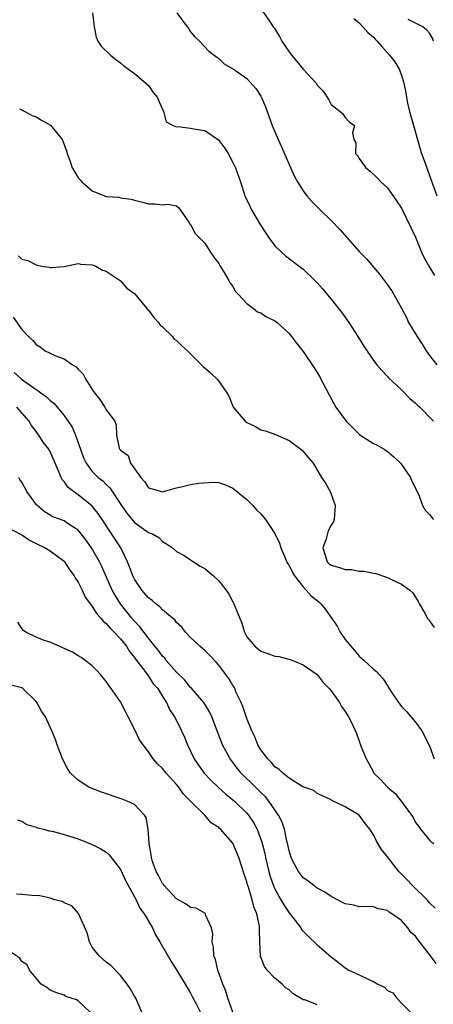
# Model space of a CAD drawing. Units: inches. Extents: x 2619000 to 2622000, y 1515000 to 1518000.
# Drawn here: x 2619605 to 2619664, y 1515112 to 1515252 of the extents above; entities that cross this region are included whole.
import ezdxf

# ---------------------------------------------------------------- set-up
doc = ezdxf.new("R2010")
doc.units = ezdxf.units.IN
doc.header["$MEASUREMENT"] = 0
doc.layers.add('LD26191515_2ft', color=71, linetype='Continuous')

msp = doc.modelspace()

# ---------------------------------------------------------------- linework, layer by layer
at = {"layer": 'LD26191515_2ft'}
for points, elevation in [([(2619638.42, 1515254.42), (2619640.2, 1515251.8), (2619640.76, 1515251), (2619640.87, 1515250.87), (2619641.66, 1515249.66), (2619641.99, 1515249), (2619643, 1515247.47), (2619643.33, 1515247), (2619644.1, 1515246.1), (2619645, 1515244.99), (2619646.86, 1515243), (2619647, 1515242.75), (2619647.87, 1515241.87), (2619648.67, 1515240.67), (2619649, 1515239.99), (2619650.29, 1515239), (2619650.66, 1515238.66), (2619651, 1515238.13), (2619651.54, 1515237.54), (2619652.32, 1515237), (2619652.02, 1515235.98), (2619652.23, 1515235), (2619652.52, 1515234.52), (2619652.47, 1515233), (2619652.74, 1515232.74), (2619653, 1515232.3), (2619653.92, 1515231), (2619654.53, 1515230.53), (2619655.56, 1515229.56), (2619656.08, 1515229), (2619657, 1515228.12), (2619658.3, 1515226.3), (2619659, 1515225.26), (2619661, 1515221.12), (2619661.86, 1515219), (2619662.22, 1515218.22), (2619663, 1515216.89), (2619663.68, 1515215.68)], 8672), ([(2619615.04, 1515253), (2619615.28, 1515251), (2619615.54, 1515249.54), (2619615.79, 1515249), (2619616.26, 1515248.26), (2619617.58, 1515247), (2619618.36, 1515246.36), (2619619, 1515245.91), (2619619.5, 1515245.5), (2619621, 1515244.4), (2619622.64, 1515243), (2619623, 1515242.66), (2619623.69, 1515241.69), (2619624.27, 1515241), (2619624.46, 1515240.46), (2619625.16, 1515239), (2619625.53, 1515237.53), (2619626.53, 1515237), (2619627, 1515236.81), (2619627.16, 1515236.84), (2619629, 1515236.63), (2619629.46, 1515236.54), (2619631, 1515236.29), (2619632.97, 1515234.97), (2619633.83, 1515233.83), (2619634.32, 1515233), (2619635, 1515231.76), (2619635.38, 1515231), (2619636.08, 1515229), (2619636.72, 1515227), (2619636.8, 1515226.8), (2619637.45, 1515225.45), (2619637.68, 1515225), (2619638.91, 1515222.91), (2619639.68, 1515221.68), (2619640.16, 1515221), (2619641, 1515219.91), (2619641.92, 1515219), (2619642.49, 1515218.49), (2619645, 1515216.61), (2619646.65, 1515215), (2619647, 1515214.64), (2619647.77, 1515213.77), (2619649, 1515212.31), (2619650.06, 1515211), (2619650.47, 1515210.47), (2619651.52, 1515209), (2619652.8, 1515207), (2619653.64, 1515205.64), (2619655, 1515203.61), (2619655.51, 1515203), (2619656.19, 1515202.19), (2619657, 1515201.36), (2619657.16, 1515201.16), (2619659, 1515199.44), (2619660.19, 1515198.19), (2619661, 1515197.54), (2619661.26, 1515197.26), (2619661.59, 1515197), (2619663.55, 1515195)], 8668), ([(2619627.03, 1515253.03), (2619628.52, 1515251), (2619628.74, 1515250.74), (2619629, 1515250.33), (2619629.61, 1515249.61), (2619630.25, 1515249), (2619631.57, 1515247.57), (2619632.36, 1515247), (2619632.71, 1515246.71), (2619633, 1515246.5), (2619633.75, 1515245.75), (2619635, 1515245.07), (2619635.03, 1515245.03), (2619637, 1515243.69), (2619638.28, 1515242.28), (2619639, 1515241.18), (2619639.09, 1515241), (2619639.65, 1515239.64), (2619640.19, 1515238.19), (2619640.61, 1515237), (2619641.45, 1515235), (2619641.95, 1515233.95), (2619643, 1515231.48), (2619643.77, 1515229.77), (2619644.2, 1515229), (2619645, 1515227.73), (2619645.55, 1515227), (2619646.22, 1515226.22), (2619647.45, 1515225), (2619649, 1515223.52), (2619650.22, 1515222.22), (2619653, 1515219.12), (2619654.04, 1515218.04), (2619655.87, 1515215.87), (2619656.74, 1515214.74), (2619657, 1515214.37), (2619657.56, 1515213.56), (2619657.91, 1515213), (2619659, 1515211.04), (2619659.72, 1515209.72), (2619660.02, 1515209), (2619661.21, 1515207), (2619661.95, 1515205.95), (2619662.51, 1515205), (2619663, 1515204.32), (2619664.01, 1515203)], 8670), ([(2619652.21, 1515252.21), (2619653, 1515251.6), (2619653.5, 1515251), (2619654.22, 1515250.22), (2619655, 1515249.54), (2619655.25, 1515249.25), (2619655.53, 1515249), (2619656.21, 1515248.21), (2619657.31, 1515247), (2619658.03, 1515246.03), (2619658.66, 1515245), (2619659, 1515244.14), (2619659.34, 1515243), (2619659.64, 1515241.64), (2619659.69, 1515241), (2619659.85, 1515240.15), (2619660.13, 1515239), (2619660.33, 1515238.33), (2619660.69, 1515237), (2619661, 1515236), (2619661.64, 1515233.64), (2619661.86, 1515233), (2619662.36, 1515231.64), (2619662.68, 1515230.68), (2619663, 1515229.89), (2619664.01, 1515227)], 8674), ([(2619663.56, 1515249), (2619663.39, 1515249.39), (2619663, 1515250.11), (2619662.57, 1515250.57), (2619662.05, 1515251), (2619661, 1515251.55), (2619659.96, 1515252.04)], 8676), ([(2619604.64, 1515239.36), (2619605.42, 1515239), (2619606.43, 1515238.43), (2619607, 1515238.22), (2619607.78, 1515237.78), (2619609.05, 1515237.05), (2619609.1, 1515237), (2619610.71, 1515235), (2619610.81, 1515234.81), (2619611.33, 1515233.33), (2619611.42, 1515233), (2619611.87, 1515231.87), (2619612.13, 1515231), (2619612.48, 1515230.48), (2619613, 1515229.58), (2619613.29, 1515229.29), (2619613.51, 1515229), (2619615, 1515227.74), (2619617, 1515226.92), (2619618.8, 1515226.8), (2619619, 1515226.72), (2619620.56, 1515226.55), (2619621, 1515226.41), (2619622.13, 1515226.13), (2619623, 1515225.88), (2619623.85, 1515225.85), (2619625, 1515225.73), (2619625.81, 1515225.81), (2619627, 1515225.57), (2619627.32, 1515225.32), (2619628.74, 1515223.26), (2619628.94, 1515222.94), (2619629, 1515222.91), (2619629.64, 1515221.64), (2619631, 1515220.26), (2619631.83, 1515219), (2619632.28, 1515218.28), (2619633, 1515217.37), (2619633.13, 1515217.13), (2619633.64, 1515216.36), (2619634.45, 1515215), (2619634.6, 1515214.6), (2619635, 1515214.13), (2619635.4, 1515213.4), (2619635.8, 1515213), (2619637, 1515211.69), (2619637.95, 1515211), (2619638.52, 1515210.52), (2619639, 1515210.36), (2619639.81, 1515209.81), (2619641, 1515209.25), (2619641.32, 1515209), (2619643, 1515207.45), (2619643.37, 1515207), (2619644.05, 1515206.05), (2619645, 1515204.9), (2619646.57, 1515202.57), (2619647, 1515201.89), (2619647.33, 1515201.33), (2619648.72, 1515198.72), (2619649.68, 1515197), (2619651.13, 1515195), (2619653.05, 1515193.05), (2619655, 1515191.84), (2619655.56, 1515191.56), (2619656.52, 1515191), (2619657, 1515190.69), (2619657.93, 1515189.93), (2619658.88, 1515189), (2619659, 1515188.84), (2619660.28, 1515187), (2619660.45, 1515186.45), (2619661, 1515185.48), (2619661.14, 1515185.14), (2619661.46, 1515184.54), (2619662, 1515183), (2619662.35, 1515182.35), (2619663, 1515181.74), (2619663.3, 1515181.3), (2619663.57, 1515181)], 8666), ([(2619604.49, 1515218.49), (2619605, 1515218.03), (2619605.82, 1515217.82), (2619607, 1515217.2), (2619607.17, 1515217.17), (2619607.84, 1515217), (2619608.86, 1515216.86), (2619609, 1515216.82), (2619609.19, 1515216.81), (2619611.02, 1515216.98), (2619613, 1515217.39), (2619613.31, 1515217.31), (2619615, 1515217.22), (2619615.13, 1515217.14), (2619615.51, 1515217), (2619616.46, 1515216.46), (2619617, 1515216.29), (2619618.96, 1515214.96), (2619619, 1515214.94), (2619619.9, 1515213.9), (2619621, 1515213.11), (2619622.77, 1515211), (2619622.86, 1515210.86), (2619623, 1515210.75), (2619623.74, 1515209.74), (2619624.43, 1515209), (2619624.65, 1515208.65), (2619625, 1515208.39), (2619626.41, 1515207), (2619626.66, 1515206.66), (2619627, 1515206.43), (2619627.72, 1515205.72), (2619628.53, 1515205), (2619630.56, 1515203), (2619630.77, 1515202.77), (2619631.84, 1515201.84), (2619632.85, 1515200.85), (2619634.13, 1515199), (2619634.47, 1515198.47), (2619635, 1515197.1), (2619635.05, 1515197), (2619636.76, 1515195), (2619637, 1515194.8), (2619638.23, 1515194.23), (2619639, 1515193.77), (2619639.64, 1515193.64), (2619641.08, 1515193.08), (2619643, 1515192.22), (2619644.66, 1515191), (2619644.85, 1515190.85), (2619645, 1515190.69), (2619645.79, 1515189.79), (2619646.42, 1515189), (2619647.63, 1515187), (2619648.17, 1515186.17), (2619648.9, 1515184.9), (2619649.57, 1515183), (2619649.43, 1515181), (2619649.32, 1515180.68), (2619649, 1515180.2), (2619648.59, 1515179.41), (2619648.26, 1515178.26), (2619647.81, 1515177), (2619648.07, 1515176.07), (2619648.44, 1515175), (2619648.73, 1515174.73), (2619649, 1515174.53), (2619650.18, 1515174.18), (2619651, 1515173.9), (2619651.9, 1515173.9), (2619653, 1515173.7), (2619653.7, 1515173.7), (2619655, 1515173.4), (2619655.34, 1515173.34), (2619657, 1515172.77), (2619657.47, 1515172.53), (2619659, 1515171.84), (2619660.2, 1515171), (2619660.59, 1515170.59), (2619661, 1515169.99), (2619661.38, 1515169.38), (2619661.55, 1515169), (2619662.3, 1515167.7), (2619662.67, 1515167), (2619662.82, 1515166.82), (2619663, 1515166.64), (2619663.65, 1515165.65)], 8664), ([(2619603.75, 1515209.75), (2619605, 1515208), (2619605.91, 1515207), (2619606.49, 1515206.49), (2619607, 1515205.87), (2619607.57, 1515205.57), (2619608.29, 1515205), (2619609, 1515204.64), (2619609.69, 1515204.31), (2619611, 1515203.87), (2619612.19, 1515203), (2619612.71, 1515202.71), (2619613, 1515202.37), (2619613.69, 1515201.69), (2619614.05, 1515201), (2619615, 1515199.47), (2619615.34, 1515199), (2619616.08, 1515198.08), (2619616.81, 1515197), (2619617, 1515196.59), (2619618.21, 1515195), (2619618.41, 1515194.41), (2619618.46, 1515193), (2619618.83, 1515191.17), (2619618.89, 1515191), (2619618.95, 1515190.95), (2619619, 1515190.87), (2619620.09, 1515190.09), (2619620.44, 1515189), (2619621.89, 1515187), (2619622.44, 1515186.44), (2619623, 1515185.54), (2619624.83, 1515185), (2619625, 1515184.97), (2619625.16, 1515185), (2619627, 1515185.54), (2619627.67, 1515185.67), (2619629, 1515185.97), (2619630.17, 1515186.17), (2619632.34, 1515186.33), (2619633, 1515186.27), (2619633.94, 1515185.94), (2619635, 1515185.49), (2619637, 1515183.86), (2619637.87, 1515183), (2619638.39, 1515182.39), (2619639, 1515181.84), (2619639.37, 1515181.37), (2619639.65, 1515181), (2619641, 1515179.01), (2619641.64, 1515177.64), (2619641.81, 1515177), (2619642.78, 1515174.78), (2619643, 1515174.5), (2619643.47, 1515173.47), (2619643.77, 1515173), (2619645, 1515171.45), (2619645.45, 1515171), (2619646.15, 1515170.15), (2619647.27, 1515169.27), (2619647.55, 1515169), (2619648.21, 1515168.21), (2619649.84, 1515165.84), (2619650.29, 1515165), (2619651, 1515163.98), (2619651.77, 1515163), (2619653, 1515161.61), (2619653.33, 1515161.33), (2619653.69, 1515161), (2619655, 1515159.74), (2619655.43, 1515159.43), (2619655.8, 1515159), (2619656.39, 1515158.39), (2619657, 1515157.37), (2619657.17, 1515157.17), (2619657.25, 1515157), (2619657.68, 1515156.32), (2619658.58, 1515155), (2619658.76, 1515154.76), (2619659, 1515154.45), (2619659.72, 1515153.72), (2619661, 1515152.21), (2619661.9, 1515151), (2619663, 1515148.87), (2619663.64, 1515147)], 8662), ([(2619603.9, 1515201.9), (2619604.91, 1515201), (2619605.28, 1515200.72), (2619607, 1515199.48), (2619607.32, 1515199.32), (2619607.7, 1515199), (2619608.47, 1515198.47), (2619609, 1515197.91), (2619609.53, 1515197.53), (2619611, 1515195.81), (2619612.13, 1515194.14), (2619612.61, 1515193), (2619612.73, 1515192.74), (2619613.31, 1515191), (2619613.76, 1515189.76), (2619614.12, 1515189), (2619615, 1515187.83), (2619615.85, 1515187), (2619616.49, 1515186.49), (2619617, 1515185.99), (2619617.52, 1515185.52), (2619619.17, 1515183), (2619619.92, 1515181.92), (2619621, 1515180.61), (2619623, 1515179.19), (2619623.55, 1515179), (2619624.47, 1515178.47), (2619625, 1515177.87), (2619625.57, 1515177.57), (2619626.43, 1515177), (2619627, 1515176.49), (2619628.1, 1515175.9), (2619629, 1515175.29), (2619629.39, 1515175), (2619630.37, 1515174.37), (2619631, 1515174.08), (2619632.27, 1515173), (2619633, 1515172.32), (2619634.05, 1515171), (2619634.41, 1515170.41), (2619635, 1515169.31), (2619635.12, 1515169.12), (2619636.27, 1515166.27), (2619636.66, 1515165), (2619637, 1515164.36), (2619638.12, 1515163), (2619639, 1515162.29), (2619640, 1515162), (2619641, 1515161.6), (2619641.53, 1515161.53), (2619643.14, 1515161.14), (2619643.52, 1515161), (2619645, 1515160.39), (2619647, 1515159.01), (2619647.84, 1515157.84), (2619648.73, 1515157), (2619649, 1515156.69), (2619650.17, 1515155), (2619650.47, 1515154.47), (2619651, 1515153.72), (2619651.45, 1515153), (2619651.97, 1515151.97), (2619652.59, 1515150.59), (2619653.26, 1515148.74), (2619653.98, 1515147), (2619654.35, 1515146.35), (2619655, 1515145.12), (2619655.08, 1515145), (2619656.05, 1515144.05), (2619657, 1515143), (2619658.1, 1515142.1), (2619658.97, 1515141), (2619660.41, 1515139), (2619660.68, 1515138.68), (2619661, 1515137.97), (2619661.44, 1515137.44), (2619661.69, 1515137), (2619663, 1515135.46), (2619663.24, 1515135.24), (2619663.58, 1515135)], 8660), ([(2619663.8, 1515125.8), (2619663, 1515126.57), (2619662.81, 1515126.81), (2619662.64, 1515127), (2619660.58, 1515129), (2619659.82, 1515129.82), (2619658.8, 1515130.8), (2619658.63, 1515131), (2619657, 1515133.11), (2619656.15, 1515134.15), (2619655.41, 1515135.41), (2619655, 1515136.23), (2619654.48, 1515137), (2619653.84, 1515137.84), (2619653, 1515139.01), (2619651, 1515140.2), (2619649.09, 1515141.09), (2619649, 1515141.2), (2619647.75, 1515141.75), (2619647, 1515142.1), (2619646.51, 1515142.51), (2619644.97, 1515143.03), (2619643, 1515144.25), (2619642.11, 1515145), (2619641.56, 1515145.56), (2619641, 1515145.88), (2619640.49, 1515146.49), (2619639.96, 1515147), (2619639, 1515148.29), (2619638.58, 1515149), (2619638.12, 1515150.12), (2619637.71, 1515151), (2619637, 1515152.76), (2619636.44, 1515154.44), (2619636.19, 1515155), (2619635.45, 1515156.55), (2619635.27, 1515157), (2619635.18, 1515157.18), (2619635, 1515157.44), (2619634.42, 1515158.42), (2619633, 1515160.32), (2619632.68, 1515160.68), (2619631.71, 1515161.71), (2619631, 1515162.41), (2619630.69, 1515162.69), (2619630.3, 1515163), (2619629, 1515164.23), (2619628.29, 1515165), (2619627.73, 1515165.74), (2619627, 1515166.38), (2619626.74, 1515166.74), (2619626.44, 1515167), (2619625, 1515168.17), (2619624.6, 1515168.6), (2619624.09, 1515169), (2619623.51, 1515169.51), (2619623, 1515169.89), (2619622.05, 1515171), (2619621, 1515172.54), (2619620.76, 1515173), (2619620.29, 1515174.29), (2619620.01, 1515175), (2619619.06, 1515177), (2619616.4, 1515181), (2619615.86, 1515181.86), (2619614.96, 1515182.96), (2619613, 1515184.54), (2619612.32, 1515185), (2619611.58, 1515185.58), (2619611, 1515186.44), (2619610.72, 1515186.72), (2619610.57, 1515187), (2619610.3, 1515187.7), (2619609.71, 1515189), (2619609, 1515190.68), (2619608.89, 1515190.89), (2619608.82, 1515191), (2619608.02, 1515192.02), (2619607.42, 1515193), (2619607.22, 1515193.22), (2619607, 1515193.54), (2619606.36, 1515194.36), (2619606.02, 1515195), (2619604.25, 1515197)], 8658), ([(2619663.95, 1515117.95), (2619663.15, 1515119), (2619661.32, 1515121.32), (2619661, 1515121.8), (2619660.35, 1515122.35), (2619659.89, 1515123), (2619659, 1515124.03), (2619657.63, 1515125), (2619657.23, 1515125.23), (2619657, 1515125.45), (2619655.7, 1515125.7), (2619655, 1515125.97), (2619654.02, 1515126.02), (2619653, 1515125.99), (2619652.22, 1515126.22), (2619651, 1515126.39), (2619650.61, 1515126.61), (2619649, 1515127.43), (2619648.07, 1515128.07), (2619647, 1515128.66), (2619646.52, 1515129), (2619645.67, 1515129.67), (2619645, 1515130.11), (2619644.61, 1515130.61), (2619644.33, 1515131), (2619643.61, 1515132.39), (2619643.28, 1515133), (2619643, 1515133.92), (2619642.82, 1515134.82), (2619642.7, 1515135.3), (2619642.34, 1515137), (2619642, 1515138), (2619641.52, 1515139), (2619640.14, 1515141), (2619639.63, 1515141.63), (2619639, 1515142.24), (2619638.63, 1515142.63), (2619638.23, 1515143), (2619636.19, 1515145), (2619635.65, 1515145.65), (2619634.6, 1515147), (2619633.55, 1515149), (2619632.03, 1515153), (2619631.7, 1515153.7), (2619630.9, 1515155), (2619629.09, 1515157.09), (2619629, 1515157.17), (2619628.17, 1515158.17), (2619627, 1515159.33), (2619625.53, 1515161), (2619625.31, 1515161.31), (2619625, 1515161.61), (2619624.41, 1515162.41), (2619623.92, 1515163), (2619623, 1515164.16), (2619621.79, 1515165.79), (2619621, 1515166.59), (2619620.65, 1515167), (2619619.03, 1515169.03), (2619618.25, 1515170.25), (2619617.84, 1515171), (2619616.36, 1515174.36), (2619616.04, 1515175), (2619614.89, 1515177), (2619614.11, 1515178.11), (2619613.44, 1515179), (2619613, 1515179.52), (2619611.58, 1515180.42), (2619611, 1515180.81), (2619609.41, 1515181.41), (2619609, 1515181.62), (2619608.15, 1515182.15), (2619607.08, 1515183.08), (2619605.7, 1515185), (2619605, 1515186.31), (2619604.72, 1515186.72), (2619604.57, 1515187)], 8656), ([(2619603, 1515179.9), (2619604.88, 1515178.88), (2619605, 1515178.83), (2619606.07, 1515178.07), (2619607.41, 1515177.41), (2619608.3, 1515177), (2619609, 1515176.57), (2619611, 1515175.08), (2619611.07, 1515175), (2619611.83, 1515173.83), (2619612.44, 1515173), (2619612.62, 1515172.62), (2619613, 1515172.12), (2619613.56, 1515171), (2619614, 1515170), (2619614.73, 1515169), (2619615, 1515168.67), (2619615.63, 1515167.63), (2619616.24, 1515167), (2619616.56, 1515166.56), (2619617, 1515166.25), (2619617.56, 1515165.56), (2619618.14, 1515165), (2619619, 1515164.08), (2619619.86, 1515163), (2619620.28, 1515162.28), (2619621, 1515161.43), (2619621.17, 1515161.17), (2619622.38, 1515159.62), (2619622.83, 1515159), (2619622.89, 1515158.89), (2619623, 1515158.76), (2619623.68, 1515157.68), (2619624.33, 1515157), (2619625, 1515155.88), (2619625.57, 1515155), (2619626, 1515154.01), (2619626.71, 1515153), (2619627, 1515152.48), (2619627.7, 1515151), (2619628.11, 1515150.11), (2619628.55, 1515149), (2619629, 1515148.1), (2619629.51, 1515147), (2619630.11, 1515146.11), (2619630.91, 1515145), (2619631.92, 1515143.92), (2619632.95, 1515142.95), (2619634.01, 1515142.01), (2619635, 1515141.2), (2619635.22, 1515141), (2619637, 1515139.27), (2619637.23, 1515139), (2619637.96, 1515137.96), (2619638.48, 1515137), (2619639.15, 1515135.15), (2619639.54, 1515133.54), (2619639.64, 1515133), (2619640.11, 1515131), (2619640.3, 1515130.3), (2619640.84, 1515128.84), (2619641, 1515128.52), (2619641.85, 1515127), (2619642.25, 1515126.25), (2619643, 1515125.13), (2619643.52, 1515124.48), (2619644.66, 1515123), (2619644.78, 1515122.78), (2619645.75, 1515121.75), (2619647, 1515120.6), (2619649, 1515118.9), (2619650.06, 1515118.06), (2619651, 1515117.34), (2619651.52, 1515117), (2619653, 1515116.32), (2619654.34, 1515115.66), (2619655, 1515115.37), (2619655.62, 1515115), (2619656.56, 1515114.56), (2619657, 1515114.1), (2619657.75, 1515113.75), (2619658.35, 1515113), (2619659, 1515112.29), (2619660.26, 1515111)], 8654), ([(2619647, 1515112.05), (2619645.24, 1515112.76), (2619645, 1515112.75), (2619644.64, 1515113), (2619643.6, 1515113.6), (2619643, 1515114.17), (2619642.48, 1515114.48), (2619642.02, 1515115), (2619641, 1515115.83), (2619639.91, 1515117), (2619639.51, 1515117.51), (2619638.96, 1515118.96), (2619638.83, 1515121), (2619638.78, 1515122.78), (2619638.8, 1515123), (2619638.78, 1515123.22), (2619638.42, 1515125), (2619638, 1515126), (2619637.77, 1515127), (2619637.23, 1515128.77), (2619637.11, 1515129.11), (2619637, 1515129.55), (2619636.62, 1515130.62), (2619635.84, 1515133), (2619635, 1515135.03), (2619633.25, 1515137), (2619633.11, 1515137.11), (2619633, 1515137.24), (2619631.91, 1515137.91), (2619631.01, 1515139), (2619629, 1515140.98), (2619628, 1515142), (2619627.32, 1515143), (2619627, 1515143.38), (2619625.52, 1515145), (2619625, 1515145.65), (2619624.29, 1515146.29), (2619623.69, 1515147), (2619623, 1515148), (2619622.24, 1515149), (2619621.73, 1515149.73), (2619621, 1515151.25), (2619620.09, 1515153), (2619619.73, 1515153.73), (2619619, 1515155.12), (2619617.7, 1515157), (2619617.4, 1515157.4), (2619617, 1515158.02), (2619616.16, 1515159), (2619615.6, 1515159.6), (2619615, 1515160.22), (2619614.01, 1515161), (2619613.41, 1515161.41), (2619613, 1515161.64), (2619612.17, 1515162.17), (2619611, 1515162.68), (2619610.8, 1515162.79), (2619609, 1515163.57), (2619608.15, 1515163.85), (2619607, 1515164.29), (2619605.55, 1515165), (2619605.24, 1515165.24), (2619605, 1515165.52), (2619604.42, 1515166.42)], 8652), ([(2619635.01, 1515111), (2619634.28, 1515113), (2619633.99, 1515113.99), (2619633.56, 1515115), (2619632.85, 1515117), (2619632.52, 1515118.52), (2619632.31, 1515119), (2619632.27, 1515120.27), (2619632.05, 1515121), (2619632.15, 1515122.15), (2619631.98, 1515123), (2619631.13, 1515124.87), (2619631.11, 1515125), (2619631.06, 1515125.06), (2619631, 1515125.07), (2619629.78, 1515125.78), (2619629, 1515125.9), (2619628.35, 1515126.35), (2619627, 1515127.1), (2619625.21, 1515129), (2619625.14, 1515129.14), (2619625, 1515129.31), (2619624.42, 1515130.42), (2619624.08, 1515131), (2619623.57, 1515132.43), (2619623.42, 1515133), (2619623.39, 1515133.39), (2619623.1, 1515135), (2619622.94, 1515137), (2619622.66, 1515138.66), (2619622.43, 1515139), (2619621, 1515140.51), (2619619.98, 1515141), (2619619.28, 1515141.28), (2619616.3, 1515142.3), (2619614.85, 1515142.85), (2619614.51, 1515143), (2619613, 1515143.99), (2619611.89, 1515145), (2619611.54, 1515145.54), (2619610.77, 1515147), (2619609.99, 1515149), (2619609.76, 1515149.76), (2619609.25, 1515151), (2619608.56, 1515152.56), (2619608.33, 1515153), (2619607.8, 1515153.8), (2619607.11, 1515155), (2619607, 1515155.14), (2619605.13, 1515157), (2619605, 1515157.09), (2619603.47, 1515157.47)], 8650), ([(2619604.34, 1515138.34), (2619605, 1515138.16), (2619605.67, 1515137.67), (2619607, 1515137.3), (2619607.21, 1515137.21), (2619608.11, 1515137), (2619608.8, 1515136.8), (2619609, 1515136.78), (2619609.28, 1515136.72), (2619611, 1515136.28), (2619613, 1515135.66), (2619615, 1515134.86), (2619616.23, 1515134.23), (2619617, 1515133.73), (2619617.39, 1515133.39), (2619619, 1515131.31), (2619619.72, 1515129.72), (2619621.26, 1515127), (2619621.79, 1515125.79), (2619622.41, 1515125), (2619623.55, 1515123), (2619624.02, 1515122.02), (2619624.63, 1515121), (2619626.23, 1515118.23), (2619627, 1515117.05), (2619628.5, 1515114.5), (2619629, 1515113.72), (2619629.23, 1515113.23), (2619629.8, 1515112.2), (2619630.6, 1515110.6)], 8648), ([(2619622.04, 1515111), (2619621.19, 1515113), (2619621, 1515113.3), (2619620.38, 1515114.38), (2619619.96, 1515115), (2619619, 1515116.22), (2619617.65, 1515117.65), (2619617, 1515118.12), (2619616, 1515119), (2619615.54, 1515119.54), (2619615, 1515120.24), (2619614.59, 1515121), (2619614.28, 1515122.28), (2619613.07, 1515124.93), (2619613.04, 1515125.04), (2619612.11, 1515126.11), (2619611, 1515126.55), (2619610.73, 1515126.73), (2619609.68, 1515127), (2619609, 1515127.2), (2619607.54, 1515127.54), (2619606.42, 1515127.58), (2619605, 1515127.72), (2619604.23, 1515127.77)], 8646), ([(2619614.72, 1515111), (2619613, 1515112.62), (2619612.75, 1515112.75), (2619611.99, 1515113), (2619611.26, 1515113.26), (2619611, 1515113.42), (2619609.82, 1515113.82), (2619609, 1515114.16), (2619608.54, 1515114.54), (2619607.73, 1515115), (2619607, 1515115.84), (2619606.06, 1515117), (2619605.75, 1515117.75), (2619605, 1515118.21), (2619604.7, 1515118.7), (2619603, 1515119.82)], 8644)]:
    msp.add_lwpolyline(points, dxfattribs=dict(at, elevation=elevation))

doc.saveas('drawing.dxf')
